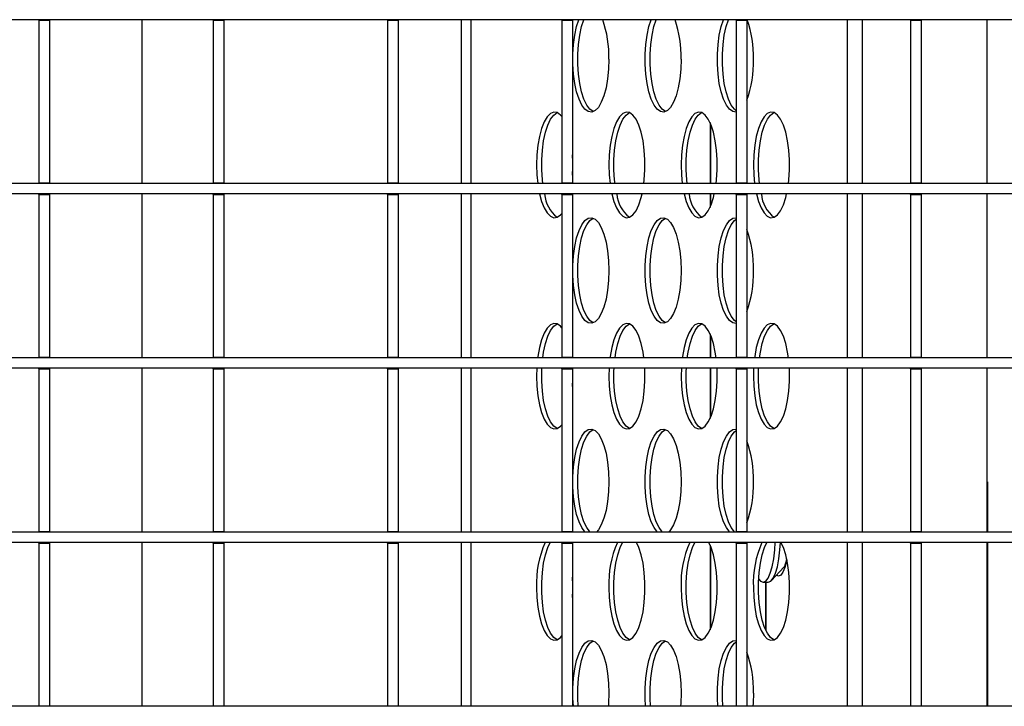
# Model space of a CAD drawing. Units: millimetres. Extents: x 80 to 4266, y 7 to 3120.
# Drawn here: x 1193 to 1566, y 1139 to 1399 of the extents above; entities that cross this region are included whole.
import ezdxf

# ---------------------------------------------------------------- set-up
doc = ezdxf.new("R2010")
doc.units = ezdxf.units.MM
doc.header["$LTSCALE"] = 10
doc.linetypes.add('SLD-Сплошная', pattern=[0])

msp = doc.modelspace()

# ---------------------------------------------------------------- linework, layer by layer
at = {"color": 7, "linetype": 'SLD-Сплошная', "lineweight": 25}
for p, q in [((1666.188, 1399.056), (804.188, 1399.056)), ((1200.188, 1398.856), (1200.188, 1399.056)), ((1200.188, 1398.856), (1200.188, 1337.256)), ((1200.188, 1398.856), (1204.188, 1398.856)), ((1204.188, 1398.856), (1204.188, 1399.056)), ((1204.188, 1398.856), (1204.188, 1337.256)), ((1239.188, 1399.056), (1239.188, 1337.056)), ((1266.188, 1398.856), (1266.188, 1399.056)), ((1266.188, 1398.856), (1266.188, 1337.256)), ((1266.188, 1398.856), (1270.188, 1398.856)), ((1270.188, 1398.856), (1270.188, 1399.056)), ((1270.188, 1398.856), (1270.188, 1337.256)), ((1332.188, 1398.856), (1332.188, 1399.056)), ((1332.188, 1398.856), (1336.188, 1398.856)), ((1332.188, 1398.856), (1332.188, 1337.256)), ((1336.188, 1398.856), (1336.188, 1399.056)), ((1336.188, 1398.856), (1336.188, 1337.256)), ((1398.188, 1398.856), (1398.188, 1399.056)), ((1398.188, 1398.856), (1398.188, 1337.256)), ((1398.188, 1398.856), (1402.188, 1398.856)), ((1402.188, 1398.856), (1402.188, 1399.056)), ((1402.188, 1398.856), (1402.188, 1337.256)), ((1464.188, 1398.856), (1464.188, 1399.056)), ((1464.188, 1398.856), (1468.188, 1398.856)), ((1464.188, 1398.856), (1464.188, 1337.256)), ((1468.188, 1398.856), (1468.188, 1399.056)), ((1468.188, 1398.856), (1468.188, 1337.256)), ((1530.188, 1398.856), (1530.188, 1399.056)), ((1530.188, 1398.856), (1530.188, 1337.256)), ((1530.188, 1398.856), (1534.188, 1398.856)), ((1534.188, 1398.856), (1534.188, 1399.056)), ((1534.188, 1398.856), (1534.188, 1337.256)), ((1559.188, 1337.056), (1559.188, 1399.056)), ((1454.272, 1360.123), (1454.272, 1337.056)), ((1666.188, 1337.056), (804.188, 1337.056)), ((1200.188, 1337.256), (1204.188, 1337.256)), ((1200.188, 1337.056), (1200.188, 1337.256)), ((1204.188, 1337.056), (1204.188, 1337.256)), ((1266.188, 1337.256), (1270.188, 1337.256)), ((1266.188, 1337.056), (1266.188, 1337.256)), ((1270.188, 1337.056), (1270.188, 1337.256)), ((1332.188, 1337.256), (1336.188, 1337.256)), ((1332.188, 1337.056), (1332.188, 1337.256)), ((1336.188, 1337.056), (1336.188, 1337.256)), ((1398.188, 1337.256), (1402.188, 1337.256)), ((1398.188, 1337.056), (1398.188, 1337.256)), ((1402.188, 1337.056), (1402.188, 1337.256)), ((1464.188, 1337.256), (1468.188, 1337.256)), ((1464.188, 1337.056), (1464.188, 1337.256)), ((1468.188, 1337.056), (1468.188, 1337.256)), ((1530.188, 1337.256), (1534.188, 1337.256)), ((1530.188, 1337.056), (1530.188, 1337.256)), ((1534.188, 1337.056), (1534.188, 1337.256)), ((1666.188, 1333.056), (804.188, 1333.056)), ((1200.188, 1332.856), (1200.188, 1333.056)), ((1200.188, 1332.856), (1200.188, 1271.256)), ((1200.188, 1332.856), (1204.188, 1332.856)), ((1204.188, 1332.856), (1204.188, 1333.056)), ((1204.188, 1332.856), (1204.188, 1271.256)), ((1239.188, 1333.056), (1239.188, 1271.056)), ((1266.188, 1332.856), (1266.188, 1333.056)), ((1266.188, 1332.856), (1266.188, 1271.256)), ((1266.188, 1332.856), (1270.188, 1332.856)), ((1270.188, 1332.856), (1270.188, 1333.056)), ((1270.188, 1332.856), (1270.188, 1271.256)), ((1332.188, 1332.856), (1332.188, 1333.056)), ((1332.188, 1332.856), (1336.188, 1332.856)), ((1332.188, 1332.856), (1332.188, 1271.256)), ((1336.188, 1332.856), (1336.188, 1333.056)), ((1336.188, 1332.856), (1336.188, 1271.256)), ((1398.188, 1332.856), (1398.188, 1333.056)), ((1398.188, 1332.856), (1398.188, 1271.256)), ((1398.188, 1332.856), (1402.188, 1332.856)), ((1402.188, 1332.856), (1402.188, 1333.056)), ((1402.188, 1332.856), (1402.188, 1271.256)), ((1454.272, 1333.056), (1454.272, 1327.989)), ((1464.188, 1332.856), (1464.188, 1333.056)), ((1464.188, 1332.856), (1468.188, 1332.856)), ((1464.188, 1332.856), (1464.188, 1271.256)), ((1468.188, 1332.856), (1468.188, 1333.056)), ((1468.188, 1332.856), (1468.188, 1271.256)), ((1530.188, 1332.856), (1530.188, 1333.056)), ((1530.188, 1332.856), (1530.188, 1271.256)), ((1530.188, 1332.856), (1534.188, 1332.856)), ((1534.188, 1332.856), (1534.188, 1333.056)), ((1534.188, 1332.856), (1534.188, 1271.256)), ((1559.188, 1271.056), (1559.188, 1333.056)), ((1454.272, 1280.123), (1454.272, 1271.056)), ((1200.188, 1271.256), (1204.188, 1271.256)), ((1200.188, 1271.056), (1200.188, 1271.256)), ((1204.188, 1271.056), (1204.188, 1271.256)), ((1266.188, 1271.256), (1270.188, 1271.256)), ((1266.188, 1271.056), (1266.188, 1271.256)), ((1270.188, 1271.056), (1270.188, 1271.256)), ((1332.188, 1271.256), (1336.188, 1271.256)), ((1332.188, 1271.056), (1332.188, 1271.256)), ((1336.188, 1271.056), (1336.188, 1271.256)), ((1398.188, 1271.256), (1402.188, 1271.256)), ((1398.188, 1271.056), (1398.188, 1271.256)), ((1402.188, 1271.056), (1402.188, 1271.256)), ((1464.188, 1271.256), (1468.188, 1271.256)), ((1464.188, 1271.056), (1464.188, 1271.256)), ((1468.188, 1271.056), (1468.188, 1271.256)), ((1530.188, 1271.256), (1534.188, 1271.256)), ((1530.188, 1271.056), (1530.188, 1271.256)), ((1534.188, 1271.056), (1534.188, 1271.256)), ((1666.188, 1271.056), (804.188, 1271.056)), ((1666.188, 1267.056), (804.188, 1267.056)), ((1200.188, 1266.856), (1200.188, 1267.056)), ((1200.188, 1266.856), (1204.188, 1266.856)), ((1200.188, 1266.856), (1200.188, 1205.256)), ((1204.188, 1266.856), (1204.188, 1267.056)), ((1204.188, 1266.856), (1204.188, 1205.256)), ((1239.188, 1267.056), (1239.188, 1205.056)), ((1266.188, 1266.856), (1266.188, 1267.056)), ((1266.188, 1266.856), (1266.188, 1205.256)), ((1266.188, 1266.856), (1270.188, 1266.856)), ((1270.188, 1266.856), (1270.188, 1267.056)), ((1270.188, 1266.856), (1270.188, 1205.256)), ((1332.188, 1266.856), (1332.188, 1267.056)), ((1332.188, 1266.856), (1336.188, 1266.856)), ((1332.188, 1266.856), (1332.188, 1205.256)), ((1336.188, 1266.856), (1336.188, 1267.056)), ((1336.188, 1266.856), (1336.188, 1205.256)), ((1388.712, 1267.056), (1388.635, 1264.056)), ((1398.188, 1266.856), (1398.188, 1267.056)), ((1398.188, 1266.856), (1398.188, 1205.256)), ((1398.188, 1266.856), (1402.188, 1266.856)), ((1402.188, 1266.856), (1402.188, 1267.056)), ((1402.188, 1266.856), (1402.188, 1205.256)), ((1416.074, 1267.056), (1415.996, 1264.056)), ((1443.435, 1267.056), (1443.358, 1264.056)), ((1454.272, 1267.056), (1454.272, 1247.989)), ((1464.188, 1266.856), (1464.188, 1267.056)), ((1464.188, 1266.856), (1468.188, 1266.856)), ((1464.188, 1266.856), (1464.188, 1205.256)), ((1468.188, 1266.856), (1468.188, 1267.056)), ((1468.188, 1266.856), (1468.188, 1205.256)), ((1470.797, 1267.056), (1470.72, 1264.056)), ((1530.188, 1266.856), (1530.188, 1267.056)), ((1530.188, 1266.856), (1530.188, 1205.256)), ((1530.188, 1266.856), (1534.188, 1266.856)), ((1534.188, 1266.856), (1534.188, 1267.056)), ((1534.188, 1266.856), (1534.188, 1205.256)), ((1559.188, 1205.056), (1559.188, 1267.056)), ((1559.351, 1224.056), (1559.188, 1224.056)), ((1559.351, 1224.056), (1559.351, 1205.056)), ((1666.188, 1205.056), (804.188, 1205.056)), ((1200.188, 1205.256), (1204.188, 1205.256)), ((1200.188, 1205.056), (1200.188, 1205.256)), ((1204.188, 1205.056), (1204.188, 1205.256)), ((1266.188, 1205.256), (1270.188, 1205.256)), ((1266.188, 1205.056), (1266.188, 1205.256)), ((1270.188, 1205.056), (1270.188, 1205.256)), ((1332.188, 1205.256), (1336.188, 1205.256)), ((1332.188, 1205.056), (1332.188, 1205.256)), ((1336.188, 1205.056), (1336.188, 1205.256)), ((1398.188, 1205.256), (1402.188, 1205.256)), ((1398.188, 1205.056), (1398.188, 1205.256)), ((1402.188, 1205.056), (1402.188, 1205.256)), ((1464.188, 1205.256), (1468.188, 1205.256)), ((1464.188, 1205.056), (1464.188, 1205.256)), ((1468.188, 1205.056), (1468.188, 1205.256)), ((1530.188, 1205.256), (1534.188, 1205.256)), ((1530.188, 1205.056), (1530.188, 1205.256)), ((1534.188, 1205.056), (1534.188, 1205.256)), ((1666.188, 1201.056), (804.188, 1201.056)), ((1200.188, 1200.856), (1200.188, 1201.056)), ((1200.188, 1200.856), (1204.188, 1200.856)), ((1200.188, 1200.856), (1200.188, 1139.256)), ((1204.188, 1200.856), (1204.188, 1201.056)), ((1204.188, 1200.856), (1204.188, 1139.256)), ((1239.188, 1201.056), (1239.188, 1139.056)), ((1266.188, 1200.856), (1266.188, 1201.056)), ((1266.188, 1200.856), (1266.188, 1139.256)), ((1266.188, 1200.856), (1270.188, 1200.856)), ((1270.188, 1200.856), (1270.188, 1201.056)), ((1270.188, 1200.856), (1270.188, 1139.256)), ((1332.188, 1200.856), (1332.188, 1201.056)), ((1332.188, 1200.856), (1336.188, 1200.856)), ((1332.188, 1200.856), (1332.188, 1139.256)), ((1336.188, 1200.856), (1336.188, 1201.056)), ((1336.188, 1200.856), (1336.188, 1139.256)), ((1398.188, 1200.856), (1398.188, 1201.056)), ((1398.188, 1200.856), (1398.188, 1139.256)), ((1398.188, 1200.856), (1402.188, 1200.856)), ((1402.188, 1200.856), (1402.188, 1201.056)), ((1402.188, 1200.856), (1402.188, 1139.256)), ((1464.188, 1200.856), (1464.188, 1201.056)), ((1464.188, 1200.856), (1468.188, 1200.856)), ((1464.188, 1200.856), (1464.188, 1139.256)), ((1468.188, 1200.856), (1468.188, 1201.056)), ((1468.188, 1200.856), (1468.188, 1139.256)), ((1530.188, 1200.856), (1530.188, 1201.056)), ((1530.188, 1200.856), (1530.188, 1139.256)), ((1530.188, 1200.856), (1534.188, 1200.856)), ((1534.188, 1200.856), (1534.188, 1201.056)), ((1534.188, 1200.856), (1534.188, 1139.256)), ((1559.188, 1139.056), (1559.188, 1201.056)), ((1559.351, 1201.056), (1559.351, 1139.056)), ((1454.272, 1200.123), (1454.272, 1167.989)), ((1477.579, 1186.714), (1482.215, 1191.697)), ((1474.399, 1186.056), (1476.33, 1186.056)), ((1475.297, 1186.056), (1475.297, 1168.141)), ((1666.188, 1139.056), (804.188, 1139.056)), ((1200.188, 1139.256), (1204.188, 1139.256)), ((1200.188, 1139.056), (1200.188, 1139.256)), ((1204.188, 1139.056), (1204.188, 1139.256)), ((1266.188, 1139.256), (1270.188, 1139.256)), ((1266.188, 1139.056), (1266.188, 1139.256)), ((1270.188, 1139.056), (1270.188, 1139.256)), ((1332.188, 1139.256), (1336.188, 1139.256)), ((1332.188, 1139.056), (1332.188, 1139.256)), ((1336.188, 1139.056), (1336.188, 1139.256)), ((1398.188, 1139.256), (1402.188, 1139.256)), ((1398.188, 1139.056), (1398.188, 1139.256)), ((1402.188, 1139.056), (1402.188, 1139.256)), ((1464.188, 1139.256), (1468.188, 1139.256)), ((1464.188, 1139.056), (1464.188, 1139.256)), ((1468.188, 1139.056), (1468.188, 1139.256)), ((1530.188, 1139.256), (1534.188, 1139.256)), ((1530.188, 1139.056), (1530.188, 1139.256)), ((1534.188, 1139.056), (1534.188, 1139.256))]:
    msp.add_line(p, q, dxfattribs=at)
at = {"color": 8, "linetype": 'SLD-Сплошная', "lineweight": 25}
for p, q in [((1360.127, 1337.056), (1360.127, 1399.056)), ((1363.886, 1337.056), (1363.886, 1399.056)), ((1506.351, 1337.056), (1506.351, 1399.056)), ((1511.989, 1337.056), (1511.989, 1399.056)), ((1454.51, 1359.582), (1454.51, 1337.056)), ((1360.127, 1271.056), (1360.127, 1333.056)), ((1363.886, 1271.056), (1363.886, 1333.056)), ((1454.51, 1333.056), (1454.51, 1328.53)), ((1506.351, 1271.056), (1506.351, 1333.056)), ((1511.989, 1271.056), (1511.989, 1333.056)), ((1454.51, 1279.582), (1454.51, 1271.056)), ((1360.127, 1205.056), (1360.127, 1267.056)), ((1363.886, 1205.056), (1363.886, 1267.056)), ((1454.51, 1267.056), (1454.51, 1248.53)), ((1506.351, 1205.056), (1506.351, 1267.056)), ((1511.989, 1205.056), (1511.989, 1267.056)), ((1360.127, 1139.056), (1360.127, 1201.056)), ((1363.886, 1139.056), (1363.886, 1201.056)), ((1506.351, 1139.056), (1506.351, 1201.056)), ((1511.989, 1139.056), (1511.989, 1201.056)), ((1454.51, 1199.582), (1454.51, 1168.53)), ((1475.535, 1167.633), (1475.535, 1186.056)), ((1480.194, 1188.399), (1479.417, 1188.69))]:
    msp.add_line(p, q, dxfattribs=at)
at = {"color": 7, "linetype": 'SLD-Сплошная', "lineweight": 25, "flags": 128}
for points in [[(1415.996, 1384.056), (1415.873, 1380.271), (1415.506, 1376.623), (1414.91, 1373.243), (1414.107, 1370.254), (1413.124, 1367.764), (1411.998, 1365.863), (1410.769, 1364.62), (1409.481, 1364.079), (1408.182, 1364.259), (1406.919, 1365.156), (1405.736, 1366.735), (1404.676, 1368.941), (1403.779, 1371.693), (1403.076, 1374.891), (1402.593, 1378.421), (1402.347, 1382.155), (1402.347, 1385.957), (1402.593, 1389.691), (1403.076, 1393.22), (1403.779, 1396.419), (1404.631, 1399.056)], [(1410.096, 1364.245), (1410.062, 1364.259), (1408.798, 1365.156), (1407.615, 1366.735), (1406.556, 1368.941), (1405.658, 1371.693), (1404.955, 1374.891), (1404.472, 1378.421), (1404.226, 1382.155), (1404.226, 1385.957), (1404.472, 1389.691), (1404.955, 1393.22), (1405.658, 1396.419), (1406.511, 1399.056)], [(1443.358, 1384.056), (1443.234, 1380.271), (1442.868, 1376.623), (1442.272, 1373.243), (1441.468, 1370.254), (1440.485, 1367.764), (1439.359, 1365.863), (1438.13, 1364.62), (1436.843, 1364.079), (1435.544, 1364.259), (1434.28, 1365.156), (1433.097, 1366.735), (1432.038, 1368.941), (1431.141, 1371.693), (1430.438, 1374.891), (1429.954, 1378.421), (1429.708, 1382.155), (1429.708, 1385.957), (1429.954, 1389.691), (1430.438, 1393.22), (1431.141, 1396.419), (1431.993, 1399.056)], [(1437.457, 1364.245), (1437.423, 1364.259), (1436.16, 1365.156), (1434.977, 1366.735), (1433.917, 1368.941), (1433.02, 1371.693), (1432.317, 1374.891), (1431.834, 1378.421), (1431.588, 1382.155), (1431.588, 1385.957), (1431.834, 1389.691), (1432.317, 1393.22), (1433.02, 1396.419), (1433.872, 1399.056)], [(1464.188, 1364.076), (1462.906, 1364.259), (1461.642, 1365.156), (1460.459, 1366.735), (1459.4, 1368.941), (1458.502, 1371.693), (1457.799, 1374.891), (1457.316, 1378.421), (1457.07, 1382.155), (1457.07, 1385.957), (1457.316, 1389.691), (1457.799, 1393.22), (1458.502, 1396.419), (1459.355, 1399.056)], [(1464.188, 1364.59), (1463.521, 1365.156), (1462.338, 1366.735), (1461.279, 1368.941), (1460.382, 1371.693), (1459.679, 1374.891), (1459.195, 1378.421), (1458.949, 1382.155), (1458.949, 1385.957), (1459.195, 1389.691), (1459.679, 1393.22), (1460.382, 1396.419), (1461.234, 1399.056)], [(1398.188, 1362.416), (1397.712, 1362.956), (1396.449, 1363.852), (1395.15, 1364.033), (1393.862, 1363.492), (1392.634, 1362.248), (1391.507, 1360.347), (1390.525, 1357.857), (1389.721, 1354.869), (1389.125, 1351.489), (1388.758, 1347.841), (1388.635, 1344.056)], [(1390.947, 1337.056), (1390.791, 1338.421), (1390.545, 1342.155), (1390.545, 1345.957), (1390.791, 1349.691), (1391.275, 1353.22), (1391.978, 1356.419), (1392.875, 1359.171), (1393.934, 1361.376), (1395.117, 1362.956), (1396.381, 1363.852), (1396.415, 1363.866)], [(1429.245, 1337.056), (1429.4, 1338.421), (1429.646, 1342.155), (1429.646, 1345.957), (1429.4, 1349.691), (1428.917, 1353.22), (1428.214, 1356.419), (1427.316, 1359.171), (1426.257, 1361.376), (1425.074, 1362.956), (1423.81, 1363.852), (1422.511, 1364.033), (1421.224, 1363.492), (1419.995, 1362.248), (1418.869, 1360.347), (1417.886, 1357.857), (1417.082, 1354.869), (1416.486, 1351.489), (1416.12, 1347.841), (1415.996, 1344.056), (1415.996, 1344.056)], [(1418.308, 1337.056), (1418.153, 1338.421), (1417.907, 1342.155), (1417.907, 1345.957), (1418.153, 1349.691), (1418.636, 1353.22), (1419.339, 1356.419), (1420.237, 1359.171), (1421.296, 1361.376), (1422.479, 1362.956), (1423.743, 1363.852), (1423.776, 1363.866)], [(1456.606, 1337.056), (1456.762, 1338.421), (1457.008, 1342.155), (1457.008, 1345.957), (1456.762, 1349.691), (1456.278, 1353.22), (1455.575, 1356.419), (1454.678, 1359.171), (1453.619, 1361.376), (1452.436, 1362.956), (1451.172, 1363.852), (1449.873, 1364.033), (1448.586, 1363.492), (1447.357, 1362.248), (1446.231, 1360.347), (1445.248, 1357.857), (1444.444, 1354.869), (1443.848, 1351.489), (1443.482, 1347.841), (1443.358, 1344.056), (1443.358, 1344.056)], [(1445.67, 1337.056), (1445.514, 1338.421), (1445.268, 1342.155), (1445.268, 1345.957), (1445.514, 1349.691), (1445.998, 1353.22), (1446.701, 1356.419), (1447.598, 1359.171), (1448.658, 1361.376), (1449.84, 1362.956), (1451.104, 1363.852), (1451.138, 1363.866)], [(1483.968, 1337.056), (1484.123, 1338.421), (1484.369, 1342.155), (1484.369, 1345.957), (1484.123, 1349.691), (1483.64, 1353.22), (1482.937, 1356.419), (1482.04, 1359.171), (1480.98, 1361.376), (1479.797, 1362.956), (1478.533, 1363.852), (1477.235, 1364.033), (1475.947, 1363.492), (1474.718, 1362.248), (1473.592, 1360.347), (1472.609, 1357.857), (1471.805, 1354.869), (1471.21, 1351.489), (1470.843, 1347.841), (1470.72, 1344.056), (1470.72, 1344.056)], [(1473.032, 1337.056), (1472.876, 1338.421), (1472.63, 1342.155), (1472.63, 1345.957), (1472.876, 1349.691), (1473.359, 1353.22), (1474.062, 1356.419), (1474.96, 1359.171), (1476.019, 1361.376), (1477.202, 1362.956), (1478.466, 1363.852), (1478.5, 1363.866)], [(1388.635, 1344.056), (1388.758, 1340.271), (1389.067, 1337.056)], [(1415.996, 1344.056), (1416.12, 1340.271), (1416.429, 1337.056)], [(1443.358, 1344.056), (1443.482, 1340.271), (1443.791, 1337.056)], [(1470.72, 1344.056), (1470.843, 1340.271), (1471.152, 1337.056)], [(1389.762, 1333.056), (1390.525, 1330.254), (1391.507, 1327.764), (1392.634, 1325.863), (1393.862, 1324.62), (1395.15, 1324.079), (1396.449, 1324.259), (1397.712, 1325.156), (1398.188, 1325.696)], [(1417.124, 1333.056), (1417.886, 1330.254), (1418.869, 1327.764), (1419.995, 1325.863), (1421.224, 1324.62), (1422.511, 1324.079), (1423.81, 1324.259), (1425.074, 1325.156), (1426.257, 1326.735), (1427.316, 1328.941), (1428.214, 1331.693), (1428.55, 1333.056)], [(1444.486, 1333.056), (1445.248, 1330.254), (1446.231, 1327.764), (1447.357, 1325.863), (1448.586, 1324.62), (1449.873, 1324.079), (1451.172, 1324.259), (1452.436, 1325.156), (1453.619, 1326.735), (1454.678, 1328.941), (1455.575, 1331.693), (1455.911, 1333.056)], [(1471.847, 1333.056), (1472.609, 1330.254), (1473.592, 1327.764), (1474.718, 1325.863), (1475.947, 1324.62), (1477.235, 1324.079), (1478.533, 1324.259), (1479.797, 1325.156), (1480.98, 1326.735), (1482.04, 1328.941), (1482.937, 1331.693), (1483.273, 1333.056)], [(1415.996, 1304.056), (1415.873, 1300.271), (1415.506, 1296.623), (1414.91, 1293.243), (1414.107, 1290.254), (1413.124, 1287.764), (1411.998, 1285.863), (1410.769, 1284.62), (1409.481, 1284.079), (1408.182, 1284.259), (1406.919, 1285.156), (1405.736, 1286.735), (1404.676, 1288.941), (1403.779, 1291.693), (1403.076, 1294.891), (1402.593, 1298.421), (1402.347, 1302.155), (1402.347, 1305.957), (1402.593, 1309.691), (1403.076, 1313.22), (1403.779, 1316.419), (1404.676, 1319.171), (1405.736, 1321.376), (1406.919, 1322.956), (1408.182, 1323.852), (1409.481, 1324.033), (1410.769, 1323.492), (1411.998, 1322.248), (1413.124, 1320.347), (1414.107, 1317.857), (1414.91, 1314.869), (1415.506, 1311.489), (1415.873, 1307.841), (1415.996, 1304.056)], [(1410.096, 1284.245), (1410.062, 1284.259), (1408.798, 1285.156), (1407.615, 1286.735), (1406.556, 1288.941), (1405.658, 1291.693), (1404.955, 1294.891), (1404.472, 1298.421), (1404.226, 1302.155), (1404.226, 1305.957), (1404.472, 1309.691), (1404.955, 1313.22), (1405.658, 1316.419), (1406.556, 1319.171), (1407.615, 1321.376), (1408.798, 1322.956), (1410.062, 1323.852), (1410.096, 1323.866)], [(1443.358, 1304.056), (1443.234, 1300.271), (1442.868, 1296.623), (1442.272, 1293.243), (1441.468, 1290.254), (1440.485, 1287.764), (1439.359, 1285.863), (1438.13, 1284.62), (1436.843, 1284.079), (1435.544, 1284.259), (1434.28, 1285.156), (1433.097, 1286.735), (1432.038, 1288.941), (1431.141, 1291.693), (1430.438, 1294.891), (1429.954, 1298.421), (1429.708, 1302.155), (1429.708, 1305.957), (1429.954, 1309.691), (1430.438, 1313.22), (1431.141, 1316.419), (1432.038, 1319.171), (1433.097, 1321.376), (1434.28, 1322.956), (1435.544, 1323.852), (1436.843, 1324.033), (1438.13, 1323.492), (1439.359, 1322.248), (1440.485, 1320.347), (1441.468, 1317.857), (1442.272, 1314.869), (1442.868, 1311.489), (1443.234, 1307.841), (1443.358, 1304.056)], [(1437.457, 1284.245), (1437.423, 1284.259), (1436.16, 1285.156), (1434.977, 1286.735), (1433.917, 1288.941), (1433.02, 1291.693), (1432.317, 1294.891), (1431.834, 1298.421), (1431.588, 1302.155), (1431.588, 1305.957), (1431.834, 1309.691), (1432.317, 1313.22), (1433.02, 1316.419), (1433.917, 1319.171), (1434.977, 1321.376), (1436.16, 1322.956), (1437.423, 1323.852), (1437.457, 1323.866)], [(1464.188, 1284.076), (1462.906, 1284.259), (1461.642, 1285.156), (1460.459, 1286.735), (1459.4, 1288.941), (1458.502, 1291.693), (1457.799, 1294.891), (1457.316, 1298.421), (1457.07, 1302.155), (1457.07, 1305.957), (1457.316, 1309.691), (1457.799, 1313.22), (1458.502, 1316.419), (1459.4, 1319.171), (1460.459, 1321.376), (1461.642, 1322.956), (1462.906, 1323.852), (1464.188, 1324.035)], [(1464.188, 1284.59), (1463.521, 1285.156), (1462.338, 1286.735), (1461.279, 1288.941), (1460.382, 1291.693), (1459.679, 1294.891), (1459.195, 1298.421), (1458.949, 1302.155), (1458.949, 1305.957), (1459.195, 1309.691), (1459.679, 1313.22), (1460.382, 1316.419), (1461.279, 1319.171), (1462.338, 1321.376), (1463.521, 1322.956), (1464.188, 1323.522)], [(1398.188, 1282.416), (1397.712, 1282.956), (1396.449, 1283.852), (1395.15, 1284.033), (1393.862, 1283.492), (1392.634, 1282.248), (1391.507, 1280.347), (1390.525, 1277.857), (1389.721, 1274.869), (1389.125, 1271.489), (1389.067, 1271.056)], [(1390.947, 1271.056), (1391.275, 1273.22), (1391.978, 1276.419), (1392.875, 1279.171), (1393.934, 1281.376), (1395.117, 1282.956), (1396.381, 1283.852), (1396.415, 1283.866)], [(1429.245, 1271.056), (1428.917, 1273.22), (1428.214, 1276.419), (1427.316, 1279.171), (1426.257, 1281.376), (1425.074, 1282.956), (1423.81, 1283.852), (1422.511, 1284.033), (1421.224, 1283.492), (1419.995, 1282.248), (1418.869, 1280.347), (1417.886, 1277.857), (1417.082, 1274.869), (1416.486, 1271.489), (1416.429, 1271.056)], [(1418.308, 1271.056), (1418.636, 1273.22), (1419.339, 1276.419), (1420.237, 1279.171), (1421.296, 1281.376), (1422.479, 1282.956), (1423.743, 1283.852), (1423.776, 1283.866)], [(1456.606, 1271.056), (1456.278, 1273.22), (1455.575, 1276.419), (1454.678, 1279.171), (1453.619, 1281.376), (1452.436, 1282.956), (1451.172, 1283.852), (1449.873, 1284.033), (1448.586, 1283.492), (1447.357, 1282.248), (1446.231, 1280.347), (1445.248, 1277.857), (1444.444, 1274.869), (1443.848, 1271.489), (1443.791, 1271.056)], [(1445.67, 1271.056), (1445.998, 1273.22), (1446.701, 1276.419), (1447.598, 1279.171), (1448.658, 1281.376), (1449.84, 1282.956), (1451.104, 1283.852), (1451.138, 1283.866)], [(1483.968, 1271.056), (1483.64, 1273.22), (1482.937, 1276.419), (1482.04, 1279.171), (1480.98, 1281.376), (1479.797, 1282.956), (1478.533, 1283.852), (1477.235, 1284.033), (1475.947, 1283.492), (1474.718, 1282.248), (1473.592, 1280.347), (1472.609, 1277.857), (1471.805, 1274.869), (1471.21, 1271.489), (1471.152, 1271.056)], [(1473.032, 1271.056), (1473.359, 1273.22), (1474.062, 1276.419), (1474.96, 1279.171), (1476.019, 1281.376), (1477.202, 1282.956), (1478.466, 1283.852), (1478.5, 1283.866)], [(1388.635, 1264.056), (1388.758, 1260.271), (1389.125, 1256.623), (1389.721, 1253.243), (1390.525, 1250.254), (1391.507, 1247.764), (1392.634, 1245.863), (1393.862, 1244.62), (1395.15, 1244.079), (1396.449, 1244.259), (1397.712, 1245.156), (1398.188, 1245.696)], [(1396.415, 1244.245), (1396.381, 1244.259), (1395.117, 1245.156), (1393.934, 1246.735), (1392.875, 1248.941), (1391.978, 1251.693), (1391.275, 1254.891), (1390.791, 1258.421), (1390.545, 1262.155), (1390.545, 1265.957), (1390.592, 1267.056)], [(1415.996, 1264.056), (1416.12, 1260.271), (1416.486, 1256.623), (1417.082, 1253.243), (1417.886, 1250.254), (1418.869, 1247.764), (1419.995, 1245.863), (1421.224, 1244.62), (1422.511, 1244.079), (1423.81, 1244.259), (1425.074, 1245.156), (1426.257, 1246.735), (1427.316, 1248.941), (1428.214, 1251.693), (1428.917, 1254.891), (1429.4, 1258.421), (1429.646, 1262.155), (1429.646, 1265.957), (1429.6, 1267.056)], [(1423.776, 1244.245), (1423.743, 1244.259), (1422.479, 1245.156), (1421.296, 1246.735), (1420.237, 1248.941), (1419.339, 1251.693), (1418.636, 1254.891), (1418.153, 1258.421), (1417.907, 1262.155), (1417.907, 1265.957), (1417.953, 1267.056)], [(1443.358, 1264.056), (1443.482, 1260.271), (1443.848, 1256.623), (1444.444, 1253.243), (1445.248, 1250.254), (1446.231, 1247.764), (1447.357, 1245.863), (1448.586, 1244.62), (1449.873, 1244.079), (1451.172, 1244.259), (1452.436, 1245.156), (1453.619, 1246.735), (1454.678, 1248.941), (1455.575, 1251.693), (1456.278, 1254.891), (1456.762, 1258.421), (1457.008, 1262.155), (1457.008, 1265.957), (1456.961, 1267.056)], [(1451.138, 1244.245), (1451.104, 1244.259), (1449.84, 1245.156), (1448.658, 1246.735), (1447.598, 1248.941), (1446.701, 1251.693), (1445.998, 1254.891), (1445.514, 1258.421), (1445.268, 1262.155), (1445.268, 1265.957), (1445.315, 1267.056)], [(1470.72, 1264.056), (1470.843, 1260.271), (1471.21, 1256.623), (1471.805, 1253.243), (1472.609, 1250.254), (1473.592, 1247.764), (1474.718, 1245.863), (1475.947, 1244.62), (1477.235, 1244.079), (1478.533, 1244.259), (1479.797, 1245.156), (1480.98, 1246.735), (1482.04, 1248.941), (1482.937, 1251.693), (1483.64, 1254.891), (1484.123, 1258.421), (1484.369, 1262.155), (1484.369, 1265.957), (1484.323, 1267.056)], [(1478.5, 1244.245), (1478.466, 1244.259), (1477.202, 1245.156), (1476.019, 1246.735), (1474.96, 1248.941), (1474.062, 1251.693), (1473.359, 1254.891), (1472.876, 1258.421), (1472.63, 1262.155), (1472.63, 1265.957), (1472.676, 1267.056)], [(1407.02, 1205.056), (1406.919, 1205.156), (1405.736, 1206.735), (1404.676, 1208.941), (1403.779, 1211.693), (1403.076, 1214.891), (1402.593, 1218.421), (1402.347, 1222.155), (1402.347, 1225.957), (1402.593, 1229.691), (1403.076, 1233.22), (1403.779, 1236.419), (1404.676, 1239.171), (1405.736, 1241.376), (1406.919, 1242.956), (1408.182, 1243.852), (1409.481, 1244.033), (1410.769, 1243.492), (1411.998, 1242.248), (1413.124, 1240.347), (1414.107, 1237.857), (1414.91, 1234.869), (1415.506, 1231.489), (1415.873, 1227.841), (1415.996, 1224.056), (1415.996, 1224.056)], [(1408.899, 1205.056), (1408.798, 1205.156), (1407.615, 1206.735), (1406.556, 1208.941), (1405.658, 1211.693), (1404.955, 1214.891), (1404.472, 1218.421), (1404.226, 1222.155), (1404.226, 1225.957), (1404.472, 1229.691), (1404.955, 1233.22), (1405.658, 1236.419), (1406.556, 1239.171), (1407.615, 1241.376), (1408.798, 1242.956), (1410.062, 1243.852), (1410.096, 1243.866)], [(1434.382, 1205.056), (1434.28, 1205.156), (1433.097, 1206.735), (1432.038, 1208.941), (1431.141, 1211.693), (1430.438, 1214.891), (1429.954, 1218.421), (1429.708, 1222.155), (1429.708, 1225.957), (1429.954, 1229.691), (1430.438, 1233.22), (1431.141, 1236.419), (1432.038, 1239.171), (1433.097, 1241.376), (1434.28, 1242.956), (1435.544, 1243.852), (1436.843, 1244.033), (1438.13, 1243.492), (1439.359, 1242.248), (1440.485, 1240.347), (1441.468, 1237.857), (1442.272, 1234.869), (1442.868, 1231.489), (1443.234, 1227.841), (1443.358, 1224.056), (1443.358, 1224.056)], [(1436.261, 1205.056), (1436.16, 1205.156), (1434.977, 1206.735), (1433.917, 1208.941), (1433.02, 1211.693), (1432.317, 1214.891), (1431.834, 1218.421), (1431.588, 1222.155), (1431.588, 1225.957), (1431.834, 1229.691), (1432.317, 1233.22), (1433.02, 1236.419), (1433.917, 1239.171), (1434.977, 1241.376), (1436.16, 1242.956), (1437.423, 1243.852), (1437.457, 1243.866)], [(1461.743, 1205.056), (1461.642, 1205.156), (1460.459, 1206.735), (1459.4, 1208.941), (1458.502, 1211.693), (1457.799, 1214.891), (1457.316, 1218.421), (1457.07, 1222.155), (1457.07, 1225.957), (1457.316, 1229.691), (1457.799, 1233.22), (1458.502, 1236.419), (1459.4, 1239.171), (1460.459, 1241.376), (1461.642, 1242.956), (1462.906, 1243.852), (1464.188, 1244.035)], [(1463.623, 1205.056), (1463.521, 1205.156), (1462.338, 1206.735), (1461.279, 1208.941), (1460.382, 1211.693), (1459.679, 1214.891), (1459.195, 1218.421), (1458.949, 1222.155), (1458.949, 1225.957), (1459.195, 1229.691), (1459.679, 1233.22), (1460.382, 1236.419), (1461.279, 1239.171), (1462.338, 1241.376), (1463.521, 1242.956), (1464.188, 1243.522)], [(1415.996, 1224.056), (1415.873, 1220.271), (1415.506, 1216.623), (1414.91, 1213.243), (1414.107, 1210.254), (1413.124, 1207.764), (1411.998, 1205.863), (1411.292, 1205.056)], [(1443.358, 1224.056), (1443.234, 1220.271), (1442.868, 1216.623), (1442.272, 1213.243), (1441.468, 1210.254), (1440.485, 1207.764), (1439.359, 1205.863), (1438.654, 1205.056)], [(1396.415, 1164.245), (1396.381, 1164.259), (1395.117, 1165.156), (1393.934, 1166.735), (1392.875, 1168.941), (1391.978, 1171.693), (1391.275, 1174.891), (1390.791, 1178.421), (1390.545, 1182.155), (1390.545, 1185.957), (1390.791, 1189.691), (1391.275, 1193.22), (1391.978, 1196.419), (1392.875, 1199.171), (1393.751, 1201.056)], [(1415.996, 1184.056), (1416.12, 1180.271), (1416.486, 1176.623), (1417.082, 1173.243), (1417.886, 1170.254), (1418.869, 1167.764), (1419.995, 1165.863), (1421.224, 1164.62), (1422.511, 1164.079), (1423.81, 1164.259), (1425.074, 1165.156), (1426.257, 1166.735), (1427.316, 1168.941), (1428.214, 1171.693), (1428.917, 1174.891), (1429.4, 1178.421), (1429.646, 1182.155), (1429.646, 1185.957), (1429.4, 1189.691), (1428.917, 1193.22), (1428.214, 1196.419), (1427.316, 1199.171), (1426.44, 1201.056)], [(1423.776, 1164.245), (1423.743, 1164.259), (1422.479, 1165.156), (1421.296, 1166.735), (1420.237, 1168.941), (1419.339, 1171.693), (1418.636, 1174.891), (1418.153, 1178.421), (1417.907, 1182.155), (1417.907, 1185.957), (1418.153, 1189.691), (1418.636, 1193.22), (1419.339, 1196.419), (1420.237, 1199.171), (1421.113, 1201.056)], [(1443.358, 1184.056), (1443.482, 1180.271), (1443.848, 1176.623), (1444.444, 1173.243), (1445.248, 1170.254), (1446.231, 1167.764), (1447.357, 1165.863), (1448.586, 1164.62), (1449.873, 1164.079), (1451.172, 1164.259), (1452.436, 1165.156), (1453.619, 1166.735), (1454.678, 1168.941), (1455.575, 1171.693), (1456.278, 1174.891), (1456.762, 1178.421), (1457.008, 1182.155), (1457.008, 1185.957), (1456.762, 1189.691), (1456.278, 1193.22), (1455.575, 1196.419), (1454.678, 1199.171), (1453.802, 1201.056)], [(1451.138, 1164.245), (1451.104, 1164.259), (1449.84, 1165.156), (1448.658, 1166.735), (1447.598, 1168.941), (1446.701, 1171.693), (1445.998, 1174.891), (1445.514, 1178.421), (1445.268, 1182.155), (1445.268, 1185.957), (1445.514, 1189.691), (1445.998, 1193.22), (1446.701, 1196.419), (1447.598, 1199.171), (1448.474, 1201.056)], [(1470.72, 1184.056), (1470.843, 1180.271), (1471.21, 1176.623), (1471.805, 1173.243), (1472.609, 1170.254), (1473.592, 1167.764), (1474.718, 1165.863), (1475.947, 1164.62), (1477.235, 1164.079), (1478.533, 1164.259), (1479.797, 1165.156), (1480.98, 1166.735), (1482.04, 1168.941), (1482.937, 1171.693), (1483.64, 1174.891), (1484.123, 1178.421), (1484.369, 1182.155), (1484.369, 1185.957), (1484.123, 1189.691), (1483.64, 1193.22), (1482.937, 1196.419), (1482.04, 1199.171), (1481.262, 1200.875)], [(1478.5, 1164.245), (1478.466, 1164.259), (1477.202, 1165.156), (1476.019, 1166.735), (1474.96, 1168.941), (1474.062, 1171.693), (1473.359, 1174.891), (1472.876, 1178.421), (1472.63, 1182.155), (1472.63, 1185.957), (1472.876, 1189.691), (1473.359, 1193.22), (1474.062, 1196.419), (1474.96, 1199.171), (1475.836, 1201.056)], [(1472.69, 1187.31), (1473.44, 1186.441), (1474.399, 1186.056), (1475.357, 1186.441), (1476.274, 1187.58), (1477.112, 1189.423), (1477.833, 1191.893), (1478.407, 1194.883), (1478.81, 1198.266), (1478.992, 1201.056)], [(1476.33, 1186.056), (1477.289, 1186.441), (1478.206, 1187.58), (1479.044, 1189.423), (1479.765, 1191.893), (1480.339, 1194.883), (1480.741, 1198.266), (1480.924, 1201.056)], [(1388.635, 1184.056), (1388.758, 1180.271), (1389.125, 1176.623), (1389.721, 1173.243), (1390.525, 1170.254), (1391.507, 1167.764), (1392.634, 1165.863), (1393.862, 1164.62), (1395.15, 1164.079), (1396.449, 1164.259), (1397.712, 1165.156), (1398.188, 1165.696)], [(1402.533, 1139.056), (1402.347, 1142.155), (1402.347, 1145.957), (1402.593, 1149.691), (1403.076, 1153.22), (1403.779, 1156.419), (1404.676, 1159.171), (1405.736, 1161.376), (1406.919, 1162.956), (1408.182, 1163.852), (1409.481, 1164.033), (1410.769, 1163.492), (1411.998, 1162.248), (1413.124, 1160.347), (1414.107, 1157.857), (1414.91, 1154.869), (1415.506, 1151.489), (1415.873, 1147.841), (1415.996, 1144.056), (1415.996, 1144.056)], [(1404.412, 1139.056), (1404.226, 1142.155), (1404.226, 1145.957), (1404.472, 1149.691), (1404.955, 1153.22), (1405.658, 1156.419), (1406.556, 1159.171), (1407.615, 1161.376), (1408.798, 1162.956), (1410.062, 1163.852), (1410.096, 1163.866)], [(1429.894, 1139.056), (1429.708, 1142.155), (1429.708, 1145.957), (1429.954, 1149.691), (1430.438, 1153.22), (1431.141, 1156.419), (1432.038, 1159.171), (1433.097, 1161.376), (1434.28, 1162.956), (1435.544, 1163.852), (1436.843, 1164.033), (1438.13, 1163.492), (1439.359, 1162.248), (1440.485, 1160.347), (1441.468, 1157.857), (1442.272, 1154.869), (1442.868, 1151.489), (1443.234, 1147.841), (1443.358, 1144.056), (1443.358, 1144.056)], [(1431.774, 1139.056), (1431.588, 1142.155), (1431.588, 1145.957), (1431.834, 1149.691), (1432.317, 1153.22), (1433.02, 1156.419), (1433.917, 1159.171), (1434.977, 1161.376), (1436.16, 1162.956), (1437.423, 1163.852), (1437.457, 1163.866)], [(1457.256, 1139.056), (1457.07, 1142.155), (1457.07, 1145.957), (1457.316, 1149.691), (1457.799, 1153.22), (1458.502, 1156.419), (1459.4, 1159.171), (1460.459, 1161.376), (1461.642, 1162.956), (1462.906, 1163.852), (1464.188, 1164.035)], [(1459.135, 1139.056), (1458.949, 1142.155), (1458.949, 1145.957), (1459.195, 1149.691), (1459.679, 1153.22), (1460.382, 1156.419), (1461.279, 1159.171), (1462.338, 1161.376), (1463.521, 1162.956), (1464.188, 1163.522)], [(1415.996, 1144.056), (1415.873, 1140.271), (1415.779, 1139.056)], [(1443.358, 1144.056), (1443.234, 1140.271), (1443.141, 1139.056)], [(1470.72, 1144.056), (1470.596, 1140.271), (1470.502, 1139.056)]]:
    msp.add_lwpolyline(points, dxfattribs=at)
at = {"color": 8, "linetype": 'SLD-Сплошная', "lineweight": 25, "flags": 128}
msp.add_lwpolyline([(1483.399, 1194.474), (1483.283, 1193.92), (1482.646, 1191.592), (1481.896, 1189.846), (1481.065, 1188.765), (1480.194, 1188.399)], dxfattribs=at)
at = {"color": 7, "linetype": 'SLD-Сплошная', "lineweight": 25}
for centre, radius, start, end in [((1372.915, 1385.083), 43.094, 358.63405, 18.91953), ((1400.276, 1385.083), 43.094, 358.63405, 18.91953), ((1427.638, 1385.083), 43.094, 358.63405, 18.91953), ((1429.721, 1382.765), 41.019, 339.68384, 1.80391), ((1344.437, 1344.056), 57.879, 356.1941, 3.8059), ((1403.801, 1333.945), 12.192, 184.18349, 232.7112), ((1431.163, 1333.945), 12.192, 184.18349, 232.7112), ((1458.524, 1333.945), 12.192, 184.18349, 232.7112), ((1485.886, 1333.945), 12.192, 184.18349, 232.7112), ((1428.545, 1305.155), 42.189, 358.50644, 20.00581), ((1429.721, 1302.765), 41.019, 339.68384, 1.80391), ((1344.355, 1264.058), 57.961, 356.19766, 2.96502), ((1428.545, 1225.155), 42.189, 358.50644, 20.00581), ((1429.721, 1222.765), 41.019, 339.68384, 1.80391), ((1425.324, 1185.878), 36.734, 155.59533, 182.84322), ((1452.686, 1185.878), 36.734, 155.59533, 182.84322), ((1480.047, 1185.878), 36.734, 155.59533, 182.84322), ((1507.409, 1185.878), 36.734, 155.59533, 182.84322), ((1344.437, 1184.056), 57.879, 356.1941, 3.8059), ((1428.545, 1145.155), 42.189, 358.50644, 20.00581)]:
    msp.add_arc(centre, radius, start, end, dxfattribs=at)
msp.add_open_spline([(1483.265, 1194.911), (1483.119, 1194.3), (1482.846, 1193.159), (1482.461, 1192.135), (1482.179, 1191.656), (1482.212, 1191.696), (1482.221, 1191.707)], degree=3, knots=[0, 0, 0, 0, 0.33975012, 0.63451581, 0.89446721, 1, 1, 1, 1], dxfattribs=at)

doc.saveas('drawing.dxf')
